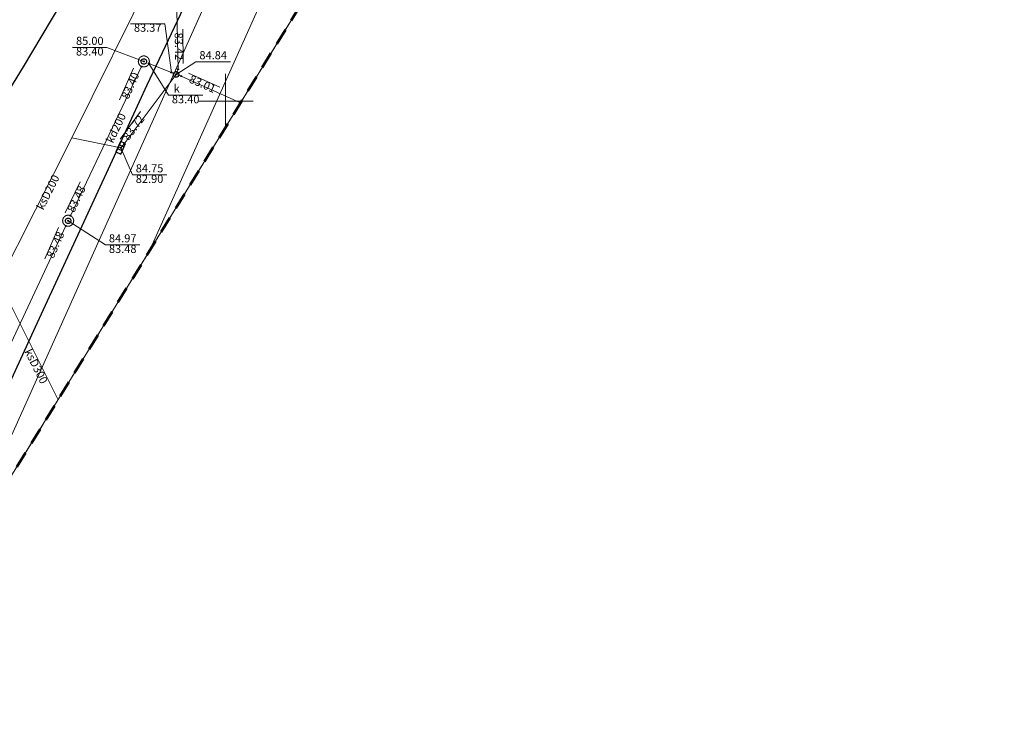
# Model space of a CAD drawing. Units: millimetres. Extents: x 6425344 to 6425721, y 5811844 to 5812218.
# Drawn here: x 6425631 to 6425721, y 5811844 to 5811907 of the extents above; entities that cross this region are included whole.
import ezdxf
from ezdxf.enums import TextEntityAlignment as Align

# ---------------------------------------------------------------- set-up
doc = ezdxf.new("R2010")
doc.units = ezdxf.units.MM
for name, pattern in [('EGIB_23', [2.5, 1.5, -1]), ('GESDZI', [0]), ('GESKLU', [2, 1, -1]), ('KTKR01', [0]), ('MZ500S', [0]), ('NET_2000_500', [0]), ('SUBP02_K', [0]), ('SUPG', [0]), ('SUPK', [0]), ('SUPS01_K', [0]), ('SUPS01_K_ODN', [0]), ('SUUS05', [0]), ('SUUS15_01_K', [0]), ('SUUS22_01_K', [0])]:
    doc.linetypes.add(name, pattern=pattern)
for name, color, linetype, lineweight in [('EGIB_23', 7, 'Continuous', 50), ('GESDZI', 7, 'Continuous', 18), ('GESKLU', 7, 'Continuous', 18), ('KTKR01', 7, 'Continuous', 25), ('MZ500S', 7, 'Continuous', 18), ('NET_2000_500', 7, 'Continuous', 18), ('SUBP02_K', 36, 'Continuous', 18), ('SUPG', 52, 'Continuous', 18), ('SUPK', 36, 'Continuous', 18), ('SUPS01_K', 36, 'Continuous', 18), ('SUPS01_K_ODN', 36, 'Continuous', 18), ('SUUS05', 7, 'Continuous', 18), ('SUUS15_01_K', 36, 'Continuous', 18), ('SUUS22_01_K', 7, 'Continuous', 18)]:
    doc.layers.add(name, color=color, linetype=linetype, lineweight=lineweight)
doc.layers.add('LAYER_1', color=7, linetype='Continuous')
for name, color, linetype, lineweight, true_color in [('SUPK_OPI', 7, 'Continuous', 0, 0xc095a9), ('SUPS01_K_OPI', 7, 'Continuous', 0, 0xc095a9), ('SUUS15_01_K_OPI', 7, 'Continuous', 0, 0xc095a9)]:
    doc.layers.add(name, color=color, linetype=linetype, lineweight=lineweight, true_color=true_color)
doc.styles.add('Arial', font='Arial')
doc.styles.add('Arialbi', font='arialbi.ttf')
doc.styles.get("Standard").update_dxf_attribs({"font": 'arial.ttf'})

# ---------------------------------------------------------------- blocks, each defined once
blk = doc.blocks.new('SUUS05')
at = {"layer": 'LAYER_1', "color": 0}
for p, q in [((-0.35, 0.5), (-0.35, -0.5)), ((0.35, -0.5), (0.35, 0.5))]:
    blk.add_line(p, q, dxfattribs=at)
at = {"layer": 'LAYER_1', "color": 0, "flags": 128}
blk.add_lwpolyline([(-1.05, -0.5), (1.05, -0.5), (1.05, 0.5), (-1.05, 0.5)], close=True, dxfattribs=at)
at = {"linetype": 'ByBlock', "lineweight": 18, "style": 'Arialbi', "flags": 9}
for tag, p in [('LWEGA', (0.9, 0.77)), ('LCODE', (1.3, -0.49)), ('LDESC', (0.73, -1.73))]:
    blk.add_attdef(tag, p, '', height=0.5, dxfattribs=at)
blk = doc.blocks.new('SUUS15_01_K_O')
at = {"layer": 'LAYER_1', "color": 0, "lineweight": 18, "flags": 128}
blk.add_lwpolyline([(0.5, -0.01), (0.5, -0.01)], dxfattribs=at)
at = {"layer": 'LAYER_1', "color": 0, "lineweight": 18}
for points in [[(-0.5, -0.01), (-0.5, 0.16), (-0.41, 0.33), (-0.25, 0.42)], [(-0.25, 0.42), (-0.1, 0.51), (0.09, 0.51), (0.25, 0.42)], [(0.25, 0.42), (0.4, 0.33), (0.5, 0.16), (0.5, -0.01)], [(-0.25, -0.45), (-0.41, -0.36), (-0.5, -0.19), (-0.5, -0.01)], [(0.25, -0.45), (0.09, -0.54), (-0.1, -0.54), (-0.25, -0.45)], [(0.5, -0.01), (0.5, -0.19), (0.4, -0.36), (0.25, -0.45)]]:
    blk.add_open_spline(points, degree=3, dxfattribs=at)
at = {"linetype": 'Continuous', "lineweight": 18, "flags": 9}
for tag, p in [('LWEGA', (5.23, 1.82)), ('LWEGA', (5.23, 1.81)), ('LCODE', (5.27, 1)), ('LCODE', (5.27, 1)), ('LDESC', (5.32, 0.18)), ('LDESC', (5.32, 0.17))]:
    blk.add_attdef(tag, p, '', height=0.5, dxfattribs=at)
blk = doc.blocks.new('SUUS22_01_K_O')
at = {"layer": 'LAYER_1', "color": 0, "flags": 128}
blk.add_lwpolyline([(0.5, -0.01), (0.5, -0.01)], dxfattribs=at)
at = {"layer": 'LAYER_1', "color": 0}
for points in [[(-0.5, -0.01), (-0.5, 0.16), (-0.41, 0.33), (-0.25, 0.42)], [(-0.25, 0.42), (-0.1, 0.51), (0.09, 0.51), (0.25, 0.42)], [(0.25, 0.42), (0.4, 0.33), (0.5, 0.16), (0.5, -0.01)], [(-0.25, -0.45), (-0.41, -0.36), (-0.5, -0.19), (-0.5, -0.01)], [(0.25, -0.45), (0.09, -0.54), (-0.1, -0.54), (-0.25, -0.45)], [(0.5, -0.01), (0.5, -0.19), (0.4, -0.36), (0.25, -0.45)]]:
    blk.add_open_spline(points, degree=3, dxfattribs=at)
at = {"linetype": 'Continuous', "lineweight": 18, "flags": 9}
for tag, p in [('LWEGA', (5.23, 1.82)), ('LWEGA', (5.23, 1.81)), ('LCODE', (5.27, 1)), ('LCODE', (5.27, 1)), ('LDESC', (5.32, 0.18)), ('LDESC', (5.32, 0.17))]:
    blk.add_attdef(tag, p, '', height=0.5, dxfattribs=at)
blk = doc.blocks.new('SUPS01_K')
at = {"layer": 'LAYER_1'}
h = blk.add_hatch(color=0, dxfattribs=at)
h.set_gradient(color1=(10, 9, 9), color2=(10, 9, 9))
h.paths.add_polyline_path([(-0.09, 0, 1), (0.09, 0, 1)])
at = {"layer": 'LAYER_1', "color": 0}
blk.add_circle((0, 0), 0.09, dxfattribs=at)
at = {"linetype": 'Continuous', "lineweight": 18, "flags": 9}
for tag, p in [('LWEGA', (8.81, 10.9)), ('LWEGA', (8.82, 10.9)), ('LCODE', (8.85, 10.09)), ('LCODE', (8.85, 10.09)), ('LDESC', (8.9, 9.26)), ('LDESC', (8.9, 9.26))]:
    blk.add_attdef(tag, p, '', height=0.5, dxfattribs=at)
blk = doc.blocks.new('SKK')
at = {"color": 0, "linetype": 'ByBlock', "lineweight": 20}
for p, q in [((0, -5), (0, 5)), ((-5, 0), (5, 0))]:
    blk.add_line(p, q, dxfattribs=at)
at = {"linetype": 'ByBlock', "lineweight": 18, "style": 'Arialbi', "flags": 9}
for tag, p in [('LWEGA', (3.7, 4.44)), ('LCODE', (7.93, 0.58)), ('LDESC', (6.72, -2.28))]:
    blk.add_attdef(tag, p, '', height=0.5, dxfattribs=at)

msp = doc.modelspace()

# ---------------------------------------------------------------- linework, layer by layer
at = {"layer": 'EGIB_23', "color": 7, "linetype": 'EGIB_23', "lineweight": 50, "flags": 128}
msp.add_lwpolyline([(6425343.901, 5811977.872), (6425344.356, 5811983.082), (6425345.71, 5811988.133), (6425347.92, 5811992.872), (6425351.058, 5811997.318), (6425376.228, 5812026.465), (6425354.443, 5812051.366), (6425351.242, 5812055.886), (6425349.032, 5812060.625), (6425347.678, 5812065.676), (6425347.222, 5812070.886), (6425347.678, 5812076.095), (6425349.032, 5812081.146), (6425351.242, 5812085.886), (6425354.241, 5812090.169), (6425356.208, 5812092.296), (6425475.797, 5812209.67), (6425477.528, 5812211.241), (6425481.811, 5812214.241), (6425486.551, 5812216.451), (6425491.602, 5812217.804), (6425496.811, 5812218.26), (6425502.021, 5812217.804), (6425507.072, 5812216.451), (6425511.811, 5812214.241), (6425516.095, 5812211.241), (6425519.793, 5812207.543), (6425520.988, 5812206.022), (6425559.03, 5812154.243), (6425631.81, 5812088.741), (6425705.47, 5812047.106), (6425709.873, 5812044.038), (6425713.571, 5812040.341), (6425716.57, 5812036.057), (6425718.78, 5812031.318), (6425720.134, 5812026.266), (6425720.589, 5812021.057), (6425720.134, 5812015.848), (6425718.78, 5812010.796), (6425716.57, 5812006.057), (6425716.153, 5812005.356), (6425630.205, 5811865.427), (6425629.757, 5811864.747), (6425627.201, 5811861.146), (6425623.503, 5811857.448), (6425619.22, 5811854.449), (6425614.48, 5811852.239), (6425612.444, 5811851.649), (6425609.451, 5811850.808), (6425589.208, 5811844.94), (6425586.176, 5811844.241), (6425580.966, 5811843.786), (6425575.757, 5811844.241), (6425570.706, 5811845.595), (6425567.492, 5811846.982), (6425360.427, 5811951.068), (6425358.9, 5811951.891), (6425354.617, 5811954.891), (6425350.919, 5811958.589), (6425347.92, 5811962.872), (6425345.71, 5811967.612), (6425344.356, 5811972.663)], close=True, dxfattribs=at)
at = {"layer": 'GESDZI', "color": 7, "linetype": 'GESDZI', "lineweight": 18, "flags": 128}
msp.add_lwpolyline([(6425554.058, 5811853.735), (6425585.5, 5811878.61), (6425603.93, 5811884.72), (6425644.96, 5811955.01), (6425675.709, 5811939.511), (6425630.205, 5811865.427), (6425629.757, 5811864.747), (6425627.201, 5811861.146), (6425623.503, 5811857.448), (6425619.22, 5811854.449), (6425614.48, 5811852.239), (6425612.444, 5811851.649), (6425609.451, 5811850.808), (6425589.208, 5811844.94), (6425586.176, 5811844.241), (6425580.966, 5811843.786), (6425575.757, 5811844.241), (6425570.706, 5811845.595), (6425567.492, 5811846.982)], close=True, dxfattribs=at)
at = {"layer": 'GESKLU', "color": 7, "linetype": 'GESKLU', "lineweight": 18, "flags": 128}
msp.add_lwpolyline([(6425554.058, 5811853.735), (6425585.5, 5811878.61), (6425603.93, 5811884.72), (6425644.96, 5811955.01), (6425675.709, 5811939.511), (6425630.205, 5811865.427), (6425629.757, 5811864.747), (6425627.201, 5811861.146), (6425623.503, 5811857.448), (6425619.22, 5811854.449), (6425614.48, 5811852.239), (6425612.444, 5811851.649), (6425609.451, 5811850.808), (6425589.208, 5811844.94), (6425586.176, 5811844.241), (6425580.966, 5811843.786), (6425575.757, 5811844.241), (6425570.706, 5811845.595), (6425567.492, 5811846.982)], close=True, dxfattribs=at)
at = {"layer": 'KTKR01', "color": 7, "linetype": 'KTKR01', "lineweight": 25, "flags": 128}
msp.add_lwpolyline([(6425624, 5811860.907), (6425623.146, 5811861.013), (6425616.466, 5811861.744), (6425611.143, 5811862.507), (6425609.651, 5811862.711), (6425609.661, 5811863.577), (6425609.856, 5811864.786), (6425610.127, 5811866.019), (6425610.623, 5811867.44), (6425611.122, 5811868.587), (6425611.533, 5811869.53), (6425612.494, 5811871.211), (6425613.859, 5811873.549), (6425616.382, 5811877.674), (6425620.114, 5811883.866), (6425623.697, 5811889.86), (6425627.434, 5811896.204), (6425631.67, 5811903.129), (6425636.016, 5811910.402), (6425640.372, 5811917.718), (6425643.385, 5811922.707), (6425647.086, 5811928.867), (6425650.865, 5811935.129), (6425654.042, 5811940.386), (6425658.12, 5811947.129), (6425662.666, 5811954.73), (6425663.953, 5811956.827), (6425665.265, 5811958.885), (6425666.87, 5811961.19), (6425667.887, 5811963.426), (6425668.915, 5811965.364), (6425671.081, 5811968.916), (6425672.396, 5811971.09), (6425675.228, 5811975.837), (6425678.126, 5811980.685), (6425679.69, 5811983.303), (6425680.027, 5811983.85), (6425680.324, 5811984.315), (6425680.503, 5811984.469), (6425680.719, 5811984.538), (6425680.911, 5811984.525), (6425681.091, 5811984.391), (6425681.094, 5811984.018), (6425680.837, 5811983.332), (6425678.821, 5811979.105), (6425675.808, 5811972.493), (6425673.078, 5811966.496), (6425669.824, 5811959.561), (6425665.896, 5811951.259), (6425662.075, 5811942.959), (6425658.572, 5811935.288), (6425655.291, 5811928.068), (6425651.061, 5811919.281), (6425647.803, 5811911.935), (6425642.862, 5811901.471), (6425640.076, 5811895.411), (6425632.906, 5811879.909), (6425627.859, 5811868.972), (6425624.654, 5811862.318)], close=True, dxfattribs=at)
at = {"layer": 'MZ500S', "color": 7, "linetype": 'MZ500S', "lineweight": 18, "flags": 128}
msp.add_lwpolyline([(6425460.895, 5811900.565), (6425460.895, 5812085.752), (6425637.098, 5812085.752), (6425705.47, 5812047.106), (6425709.873, 5812044.038), (6425713.571, 5812040.341), (6425716.57, 5812036.057), (6425718.78, 5812031.318), (6425720.134, 5812026.266), (6425720.589, 5812021.057), (6425720.134, 5812015.848), (6425718.78, 5812010.796), (6425716.57, 5812006.057), (6425716.153, 5812005.356), (6425630.205, 5811865.427), (6425629.757, 5811864.747), (6425627.201, 5811861.146), (6425623.503, 5811857.448), (6425619.22, 5811854.449), (6425614.48, 5811852.239), (6425612.444, 5811851.649), (6425609.451, 5811850.808), (6425589.208, 5811844.94), (6425586.176, 5811844.241), (6425580.966, 5811843.786), (6425575.757, 5811844.241), (6425570.706, 5811845.595), (6425567.492, 5811846.982)], close=True, dxfattribs=at)
at = {"layer": 'SUBP02_K', "color": 36, "linetype": 'SUBP02_K', "lineweight": 18, "flags": 128}
for points in [[(6425642.09, 5811903.61), (6425642.09, 5811903.618), (6425642.09, 5811903.626), (6425642.091, 5811903.634), (6425642.091, 5811903.641), (6425642.092, 5811903.649), (6425642.092, 5811903.657), (6425642.093, 5811903.665), (6425642.094, 5811903.673), (6425642.095, 5811903.68), (6425642.096, 5811903.688), (6425642.097, 5811903.696), (6425642.099, 5811903.704), (6425642.1, 5811903.711), (6425642.102, 5811903.719), (6425642.104, 5811903.727), (6425642.106, 5811903.734), (6425642.108, 5811903.742), (6425642.11, 5811903.749), (6425642.112, 5811903.757), (6425642.114, 5811903.765), (6425642.117, 5811903.772), (6425642.12, 5811903.779), (6425642.122, 5811903.787), (6425642.125, 5811903.794), (6425642.128, 5811903.801), (6425642.131, 5811903.809), (6425642.134, 5811903.816), (6425642.138, 5811903.823), (6425642.141, 5811903.83), (6425642.144, 5811903.837), (6425642.148, 5811903.844), (6425642.152, 5811903.851), (6425642.156, 5811903.858), (6425642.16, 5811903.865), (6425642.164, 5811903.871), (6425642.168, 5811903.878), (6425642.172, 5811903.885), (6425642.176, 5811903.891), (6425642.181, 5811903.898), (6425642.185, 5811903.904), (6425642.19, 5811903.91), (6425642.195, 5811903.916), (6425642.2, 5811903.923), (6425642.205, 5811903.929), (6425642.21, 5811903.935), (6425642.215, 5811903.941), (6425642.22, 5811903.947), (6425642.226, 5811903.952), (6425642.231, 5811903.958), (6425642.236, 5811903.964), (6425642.242, 5811903.969), (6425642.248, 5811903.974), (6425642.253, 5811903.98), (6425642.259, 5811903.985), (6425642.265, 5811903.99), (6425642.271, 5811903.995), (6425642.277, 5811904), (6425642.284, 5811904.005), (6425642.29, 5811904.01), (6425642.296, 5811904.015), (6425642.302, 5811904.019), (6425642.309, 5811904.024), (6425642.315, 5811904.028), (6425642.322, 5811904.032), (6425642.329, 5811904.036), (6425642.335, 5811904.04), (6425642.342, 5811904.044), (6425642.349, 5811904.048), (6425642.356, 5811904.052), (6425642.363, 5811904.056), (6425642.37, 5811904.059), (6425642.377, 5811904.062), (6425642.384, 5811904.066), (6425642.391, 5811904.069), (6425642.399, 5811904.072), (6425642.406, 5811904.075), (6425642.413, 5811904.078), (6425642.421, 5811904.08), (6425642.428, 5811904.083), (6425642.435, 5811904.086), (6425642.443, 5811904.088), (6425642.451, 5811904.09), (6425642.458, 5811904.092), (6425642.466, 5811904.094), (6425642.473, 5811904.096), (6425642.481, 5811904.098), (6425642.489, 5811904.1), (6425642.496, 5811904.101), (6425642.504, 5811904.103), (6425642.512, 5811904.104), (6425642.52, 5811904.105), (6425642.527, 5811904.106), (6425642.535, 5811904.107), (6425642.543, 5811904.108), (6425642.551, 5811904.108), (6425642.559, 5811904.109), (6425642.566, 5811904.109), (6425642.574, 5811904.11), (6425642.582, 5811904.11), (6425642.59, 5811904.11), (6425642.598, 5811904.11), (6425642.606, 5811904.11), (6425642.614, 5811904.109), (6425642.621, 5811904.109), (6425642.629, 5811904.108), (6425642.637, 5811904.108), (6425642.645, 5811904.107), (6425642.653, 5811904.106), (6425642.66, 5811904.105), (6425642.668, 5811904.104), (6425642.676, 5811904.103), (6425642.684, 5811904.101), (6425642.691, 5811904.1), (6425642.699, 5811904.098), (6425642.707, 5811904.096), (6425642.714, 5811904.094), (6425642.722, 5811904.092), (6425642.729, 5811904.09), (6425642.737, 5811904.088), (6425642.745, 5811904.086), (6425642.752, 5811904.083), (6425642.759, 5811904.08), (6425642.767, 5811904.078), (6425642.774, 5811904.075), (6425642.781, 5811904.072), (6425642.789, 5811904.069), (6425642.796, 5811904.066), (6425642.803, 5811904.062), (6425642.81, 5811904.059), (6425642.817, 5811904.056), (6425642.824, 5811904.052), (6425642.831, 5811904.048), (6425642.838, 5811904.044), (6425642.845, 5811904.04), (6425642.851, 5811904.036), (6425642.858, 5811904.032), (6425642.865, 5811904.028), (6425642.871, 5811904.024), (6425642.878, 5811904.019), (6425642.884, 5811904.015), (6425642.89, 5811904.01), (6425642.896, 5811904.005), (6425642.903, 5811904), (6425642.909, 5811903.995), (6425642.915, 5811903.99), (6425642.921, 5811903.985), (6425642.927, 5811903.98), (6425642.932, 5811903.974), (6425642.938, 5811903.969), (6425642.944, 5811903.964), (6425642.949, 5811903.958), (6425642.954, 5811903.952), (6425642.96, 5811903.947), (6425642.965, 5811903.941), (6425642.97, 5811903.935), (6425642.975, 5811903.929), (6425642.98, 5811903.923), (6425642.985, 5811903.916), (6425642.99, 5811903.91), (6425642.995, 5811903.904), (6425642.999, 5811903.898), (6425643.004, 5811903.891), (6425643.008, 5811903.885), (6425643.012, 5811903.878), (6425643.016, 5811903.871), (6425643.02, 5811903.865), (6425643.024, 5811903.858), (6425643.028, 5811903.851), (6425643.032, 5811903.844), (6425643.036, 5811903.837), (6425643.039, 5811903.83), (6425643.042, 5811903.823), (6425643.046, 5811903.816), (6425643.049, 5811903.809), (6425643.052, 5811903.801), (6425643.055, 5811903.794), (6425643.058, 5811903.787), (6425643.06, 5811903.779), (6425643.063, 5811903.772), (6425643.066, 5811903.765), (6425643.068, 5811903.757), (6425643.07, 5811903.749), (6425643.072, 5811903.742), (6425643.074, 5811903.734), (6425643.076, 5811903.727), (6425643.078, 5811903.719), (6425643.08, 5811903.711), (6425643.081, 5811903.704), (6425643.083, 5811903.696), (6425643.084, 5811903.688), (6425643.085, 5811903.68), (6425643.086, 5811903.673), (6425643.087, 5811903.665), (6425643.088, 5811903.657), (6425643.088, 5811903.649), (6425643.089, 5811903.641), (6425643.089, 5811903.634), (6425643.09, 5811903.626), (6425643.09, 5811903.618), (6425643.09, 5811903.61), (6425643.09, 5811903.61), (6425643.09, 5811903.602), (6425643.09, 5811903.594), (6425643.089, 5811903.586), (6425643.089, 5811903.579), (6425643.088, 5811903.571), (6425643.088, 5811903.563), (6425643.087, 5811903.555), (6425643.086, 5811903.547), (6425643.085, 5811903.54), (6425643.084, 5811903.532), (6425643.083, 5811903.524), (6425643.081, 5811903.516), (6425643.08, 5811903.509), (6425643.078, 5811903.501), (6425643.076, 5811903.493), (6425643.074, 5811903.486), (6425643.072, 5811903.478), (6425643.07, 5811903.471), (6425643.068, 5811903.463), (6425643.066, 5811903.455), (6425643.063, 5811903.448), (6425643.06, 5811903.441), (6425643.058, 5811903.433), (6425643.055, 5811903.426), (6425643.052, 5811903.419), (6425643.049, 5811903.411), (6425643.046, 5811903.404), (6425643.042, 5811903.397), (6425643.039, 5811903.39), (6425643.036, 5811903.383), (6425643.032, 5811903.376), (6425643.028, 5811903.369), (6425643.024, 5811903.362), (6425643.02, 5811903.355), (6425643.016, 5811903.349), (6425643.012, 5811903.342), (6425643.008, 5811903.335), (6425643.004, 5811903.329), (6425642.999, 5811903.322), (6425642.995, 5811903.316), (6425642.99, 5811903.31), (6425642.985, 5811903.304), (6425642.98, 5811903.297), (6425642.975, 5811903.291), (6425642.97, 5811903.285), (6425642.965, 5811903.279), (6425642.96, 5811903.273), (6425642.954, 5811903.268), (6425642.949, 5811903.262), (6425642.944, 5811903.256), (6425642.938, 5811903.251), (6425642.932, 5811903.246), (6425642.927, 5811903.24), (6425642.921, 5811903.235), (6425642.915, 5811903.23), (6425642.909, 5811903.225), (6425642.903, 5811903.22), (6425642.896, 5811903.215), (6425642.89, 5811903.21), (6425642.884, 5811903.205), (6425642.878, 5811903.201), (6425642.871, 5811903.196), (6425642.865, 5811903.192), (6425642.858, 5811903.188), (6425642.851, 5811903.184), (6425642.845, 5811903.18), (6425642.838, 5811903.176), (6425642.831, 5811903.172), (6425642.824, 5811903.168), (6425642.817, 5811903.164), (6425642.81, 5811903.161), (6425642.803, 5811903.158), (6425642.796, 5811903.154), (6425642.789, 5811903.151), (6425642.781, 5811903.148), (6425642.774, 5811903.145), (6425642.767, 5811903.142), (6425642.759, 5811903.14), (6425642.752, 5811903.137), (6425642.745, 5811903.134), (6425642.737, 5811903.132), (6425642.729, 5811903.13), (6425642.722, 5811903.128), (6425642.714, 5811903.126), (6425642.707, 5811903.124), (6425642.699, 5811903.122), (6425642.691, 5811903.12), (6425642.684, 5811903.119), (6425642.676, 5811903.117), (6425642.668, 5811903.116), (6425642.66, 5811903.115), (6425642.653, 5811903.114), (6425642.645, 5811903.113), (6425642.637, 5811903.112), (6425642.629, 5811903.112), (6425642.621, 5811903.111), (6425642.614, 5811903.111), (6425642.606, 5811903.11), (6425642.598, 5811903.11), (6425642.59, 5811903.11), (6425642.582, 5811903.11), (6425642.574, 5811903.11), (6425642.566, 5811903.111), (6425642.559, 5811903.111), (6425642.551, 5811903.112), (6425642.543, 5811903.112), (6425642.535, 5811903.113), (6425642.527, 5811903.114), (6425642.52, 5811903.115), (6425642.512, 5811903.116), (6425642.504, 5811903.117), (6425642.496, 5811903.119), (6425642.489, 5811903.12), (6425642.481, 5811903.122), (6425642.473, 5811903.124), (6425642.466, 5811903.126), (6425642.458, 5811903.128), (6425642.451, 5811903.13), (6425642.443, 5811903.132), (6425642.435, 5811903.134), (6425642.428, 5811903.137), (6425642.421, 5811903.14), (6425642.413, 5811903.142), (6425642.406, 5811903.145), (6425642.399, 5811903.148), (6425642.391, 5811903.151), (6425642.384, 5811903.154), (6425642.377, 5811903.158), (6425642.37, 5811903.161), (6425642.363, 5811903.164), (6425642.356, 5811903.168), (6425642.349, 5811903.172), (6425642.342, 5811903.176), (6425642.335, 5811903.18), (6425642.329, 5811903.184), (6425642.322, 5811903.188), (6425642.315, 5811903.192), (6425642.309, 5811903.196), (6425642.302, 5811903.201), (6425642.296, 5811903.205), (6425642.29, 5811903.21), (6425642.284, 5811903.215), (6425642.277, 5811903.22), (6425642.271, 5811903.225), (6425642.265, 5811903.23), (6425642.259, 5811903.235), (6425642.253, 5811903.24), (6425642.248, 5811903.246), (6425642.242, 5811903.251), (6425642.236, 5811903.256), (6425642.231, 5811903.262), (6425642.226, 5811903.268), (6425642.22, 5811903.273), (6425642.215, 5811903.279), (6425642.21, 5811903.285), (6425642.205, 5811903.291), (6425642.2, 5811903.297), (6425642.195, 5811903.304), (6425642.19, 5811903.31), (6425642.185, 5811903.316), (6425642.181, 5811903.322), (6425642.176, 5811903.329), (6425642.172, 5811903.335), (6425642.168, 5811903.342), (6425642.164, 5811903.349), (6425642.16, 5811903.355), (6425642.156, 5811903.362), (6425642.152, 5811903.369), (6425642.148, 5811903.376), (6425642.144, 5811903.383), (6425642.141, 5811903.39), (6425642.138, 5811903.397), (6425642.134, 5811903.404), (6425642.131, 5811903.411), (6425642.128, 5811903.419), (6425642.125, 5811903.426), (6425642.122, 5811903.433), (6425642.12, 5811903.441), (6425642.117, 5811903.448), (6425642.114, 5811903.455), (6425642.112, 5811903.463), (6425642.11, 5811903.471), (6425642.108, 5811903.478), (6425642.106, 5811903.486), (6425642.104, 5811903.493), (6425642.102, 5811903.501), (6425642.1, 5811903.509), (6425642.099, 5811903.516), (6425642.097, 5811903.524), (6425642.096, 5811903.532), (6425642.095, 5811903.54), (6425642.094, 5811903.547), (6425642.093, 5811903.555), (6425642.092, 5811903.563), (6425642.092, 5811903.571), (6425642.091, 5811903.579), (6425642.091, 5811903.586), (6425642.09, 5811903.594), (6425642.09, 5811903.602), (6425642.09, 5811903.61)], [(6425635.23, 5811889.17), (6425635.23, 5811889.178), (6425635.23, 5811889.186), (6425635.231, 5811889.194), (6425635.231, 5811889.201), (6425635.232, 5811889.209), (6425635.232, 5811889.217), (6425635.233, 5811889.225), (6425635.234, 5811889.233), (6425635.235, 5811889.24), (6425635.236, 5811889.248), (6425635.237, 5811889.256), (6425635.239, 5811889.264), (6425635.24, 5811889.271), (6425635.242, 5811889.279), (6425635.244, 5811889.287), (6425635.246, 5811889.294), (6425635.248, 5811889.302), (6425635.25, 5811889.309), (6425635.252, 5811889.317), (6425635.254, 5811889.325), (6425635.257, 5811889.332), (6425635.26, 5811889.339), (6425635.262, 5811889.347), (6425635.265, 5811889.354), (6425635.268, 5811889.361), (6425635.271, 5811889.369), (6425635.274, 5811889.376), (6425635.278, 5811889.383), (6425635.281, 5811889.39), (6425635.284, 5811889.397), (6425635.288, 5811889.404), (6425635.292, 5811889.411), (6425635.296, 5811889.418), (6425635.3, 5811889.425), (6425635.304, 5811889.431), (6425635.308, 5811889.438), (6425635.312, 5811889.445), (6425635.316, 5811889.451), (6425635.321, 5811889.458), (6425635.325, 5811889.464), (6425635.33, 5811889.47), (6425635.335, 5811889.476), (6425635.34, 5811889.483), (6425635.345, 5811889.489), (6425635.35, 5811889.495), (6425635.355, 5811889.501), (6425635.36, 5811889.507), (6425635.366, 5811889.512), (6425635.371, 5811889.518), (6425635.376, 5811889.524), (6425635.382, 5811889.529), (6425635.388, 5811889.534), (6425635.393, 5811889.54), (6425635.399, 5811889.545), (6425635.405, 5811889.55), (6425635.411, 5811889.555), (6425635.417, 5811889.56), (6425635.424, 5811889.565), (6425635.43, 5811889.57), (6425635.436, 5811889.575), (6425635.442, 5811889.579), (6425635.449, 5811889.584), (6425635.455, 5811889.588), (6425635.462, 5811889.592), (6425635.469, 5811889.596), (6425635.475, 5811889.6), (6425635.482, 5811889.604), (6425635.489, 5811889.608), (6425635.496, 5811889.612), (6425635.503, 5811889.616), (6425635.51, 5811889.619), (6425635.517, 5811889.622), (6425635.524, 5811889.626), (6425635.531, 5811889.629), (6425635.539, 5811889.632), (6425635.546, 5811889.635), (6425635.553, 5811889.638), (6425635.561, 5811889.64), (6425635.568, 5811889.643), (6425635.575, 5811889.646), (6425635.583, 5811889.648), (6425635.591, 5811889.65), (6425635.598, 5811889.652), (6425635.606, 5811889.654), (6425635.613, 5811889.656), (6425635.621, 5811889.658), (6425635.629, 5811889.66), (6425635.636, 5811889.661), (6425635.644, 5811889.663), (6425635.652, 5811889.664), (6425635.66, 5811889.665), (6425635.667, 5811889.666), (6425635.675, 5811889.667), (6425635.683, 5811889.668), (6425635.691, 5811889.668), (6425635.699, 5811889.669), (6425635.706, 5811889.669), (6425635.714, 5811889.67), (6425635.722, 5811889.67), (6425635.73, 5811889.67), (6425635.738, 5811889.67), (6425635.746, 5811889.67), (6425635.754, 5811889.669), (6425635.761, 5811889.669), (6425635.769, 5811889.668), (6425635.777, 5811889.668), (6425635.785, 5811889.667), (6425635.793, 5811889.666), (6425635.8, 5811889.665), (6425635.808, 5811889.664), (6425635.816, 5811889.663), (6425635.824, 5811889.661), (6425635.831, 5811889.66), (6425635.839, 5811889.658), (6425635.847, 5811889.656), (6425635.854, 5811889.654), (6425635.862, 5811889.652), (6425635.869, 5811889.65), (6425635.877, 5811889.648), (6425635.885, 5811889.646), (6425635.892, 5811889.643), (6425635.899, 5811889.64), (6425635.907, 5811889.638), (6425635.914, 5811889.635), (6425635.921, 5811889.632), (6425635.929, 5811889.629), (6425635.936, 5811889.626), (6425635.943, 5811889.622), (6425635.95, 5811889.619), (6425635.957, 5811889.616), (6425635.964, 5811889.612), (6425635.971, 5811889.608), (6425635.978, 5811889.604), (6425635.985, 5811889.6), (6425635.991, 5811889.596), (6425635.998, 5811889.592), (6425636.005, 5811889.588), (6425636.011, 5811889.584), (6425636.018, 5811889.579), (6425636.024, 5811889.575), (6425636.03, 5811889.57), (6425636.036, 5811889.565), (6425636.043, 5811889.56), (6425636.049, 5811889.555), (6425636.055, 5811889.55), (6425636.061, 5811889.545), (6425636.067, 5811889.54), (6425636.072, 5811889.534), (6425636.078, 5811889.529), (6425636.084, 5811889.524), (6425636.089, 5811889.518), (6425636.094, 5811889.512), (6425636.1, 5811889.507), (6425636.105, 5811889.501), (6425636.11, 5811889.495), (6425636.115, 5811889.489), (6425636.12, 5811889.483), (6425636.125, 5811889.476), (6425636.13, 5811889.47), (6425636.135, 5811889.464), (6425636.139, 5811889.458), (6425636.144, 5811889.451), (6425636.148, 5811889.445), (6425636.152, 5811889.438), (6425636.156, 5811889.431), (6425636.16, 5811889.425), (6425636.164, 5811889.418), (6425636.168, 5811889.411), (6425636.172, 5811889.404), (6425636.176, 5811889.397), (6425636.179, 5811889.39), (6425636.182, 5811889.383), (6425636.186, 5811889.376), (6425636.189, 5811889.369), (6425636.192, 5811889.361), (6425636.195, 5811889.354), (6425636.198, 5811889.347), (6425636.2, 5811889.339), (6425636.203, 5811889.332), (6425636.206, 5811889.325), (6425636.208, 5811889.317), (6425636.21, 5811889.309), (6425636.212, 5811889.302), (6425636.214, 5811889.294), (6425636.216, 5811889.287), (6425636.218, 5811889.279), (6425636.22, 5811889.271), (6425636.221, 5811889.264), (6425636.223, 5811889.256), (6425636.224, 5811889.248), (6425636.225, 5811889.24), (6425636.226, 5811889.233), (6425636.227, 5811889.225), (6425636.228, 5811889.217), (6425636.228, 5811889.209), (6425636.229, 5811889.201), (6425636.229, 5811889.194), (6425636.23, 5811889.186), (6425636.23, 5811889.178), (6425636.23, 5811889.17), (6425636.23, 5811889.17), (6425636.23, 5811889.162), (6425636.23, 5811889.154), (6425636.229, 5811889.146), (6425636.229, 5811889.139), (6425636.228, 5811889.131), (6425636.228, 5811889.123), (6425636.227, 5811889.115), (6425636.226, 5811889.107), (6425636.225, 5811889.1), (6425636.224, 5811889.092), (6425636.223, 5811889.084), (6425636.221, 5811889.076), (6425636.22, 5811889.069), (6425636.218, 5811889.061), (6425636.216, 5811889.053), (6425636.214, 5811889.046), (6425636.212, 5811889.038), (6425636.21, 5811889.031), (6425636.208, 5811889.023), (6425636.206, 5811889.015), (6425636.203, 5811889.008), (6425636.2, 5811889.001), (6425636.198, 5811888.993), (6425636.195, 5811888.986), (6425636.192, 5811888.979), (6425636.189, 5811888.971), (6425636.186, 5811888.964), (6425636.182, 5811888.957), (6425636.179, 5811888.95), (6425636.176, 5811888.943), (6425636.172, 5811888.936), (6425636.168, 5811888.929), (6425636.164, 5811888.922), (6425636.16, 5811888.915), (6425636.156, 5811888.909), (6425636.152, 5811888.902), (6425636.148, 5811888.895), (6425636.144, 5811888.889), (6425636.139, 5811888.882), (6425636.135, 5811888.876), (6425636.13, 5811888.87), (6425636.125, 5811888.864), (6425636.12, 5811888.857), (6425636.115, 5811888.851), (6425636.11, 5811888.845), (6425636.105, 5811888.839), (6425636.1, 5811888.833), (6425636.094, 5811888.828), (6425636.089, 5811888.822), (6425636.084, 5811888.816), (6425636.078, 5811888.811), (6425636.072, 5811888.806), (6425636.067, 5811888.8), (6425636.061, 5811888.795), (6425636.055, 5811888.79), (6425636.049, 5811888.785), (6425636.043, 5811888.78), (6425636.036, 5811888.775), (6425636.03, 5811888.77), (6425636.024, 5811888.765), (6425636.018, 5811888.761), (6425636.011, 5811888.756), (6425636.005, 5811888.752), (6425635.998, 5811888.748), (6425635.991, 5811888.744), (6425635.985, 5811888.74), (6425635.978, 5811888.736), (6425635.971, 5811888.732), (6425635.964, 5811888.728), (6425635.957, 5811888.724), (6425635.95, 5811888.721), (6425635.943, 5811888.718), (6425635.936, 5811888.714), (6425635.929, 5811888.711), (6425635.921, 5811888.708), (6425635.914, 5811888.705), (6425635.907, 5811888.702), (6425635.899, 5811888.7), (6425635.892, 5811888.697), (6425635.885, 5811888.694), (6425635.877, 5811888.692), (6425635.869, 5811888.69), (6425635.862, 5811888.688), (6425635.854, 5811888.686), (6425635.847, 5811888.684), (6425635.839, 5811888.682), (6425635.831, 5811888.68), (6425635.824, 5811888.679), (6425635.816, 5811888.677), (6425635.808, 5811888.676), (6425635.8, 5811888.675), (6425635.793, 5811888.674), (6425635.785, 5811888.673), (6425635.777, 5811888.672), (6425635.769, 5811888.672), (6425635.761, 5811888.671), (6425635.754, 5811888.671), (6425635.746, 5811888.67), (6425635.738, 5811888.67), (6425635.73, 5811888.67), (6425635.722, 5811888.67), (6425635.714, 5811888.67), (6425635.706, 5811888.671), (6425635.699, 5811888.671), (6425635.691, 5811888.672), (6425635.683, 5811888.672), (6425635.675, 5811888.673), (6425635.667, 5811888.674), (6425635.66, 5811888.675), (6425635.652, 5811888.676), (6425635.644, 5811888.677), (6425635.636, 5811888.679), (6425635.629, 5811888.68), (6425635.621, 5811888.682), (6425635.613, 5811888.684), (6425635.606, 5811888.686), (6425635.598, 5811888.688), (6425635.591, 5811888.69), (6425635.583, 5811888.692), (6425635.575, 5811888.694), (6425635.568, 5811888.697), (6425635.561, 5811888.7), (6425635.553, 5811888.702), (6425635.546, 5811888.705), (6425635.539, 5811888.708), (6425635.531, 5811888.711), (6425635.524, 5811888.714), (6425635.517, 5811888.718), (6425635.51, 5811888.721), (6425635.503, 5811888.724), (6425635.496, 5811888.728), (6425635.489, 5811888.732), (6425635.482, 5811888.736), (6425635.475, 5811888.74), (6425635.469, 5811888.744), (6425635.462, 5811888.748), (6425635.455, 5811888.752), (6425635.449, 5811888.756), (6425635.442, 5811888.761), (6425635.436, 5811888.765), (6425635.43, 5811888.77), (6425635.424, 5811888.775), (6425635.417, 5811888.78), (6425635.411, 5811888.785), (6425635.405, 5811888.79), (6425635.399, 5811888.795), (6425635.393, 5811888.8), (6425635.388, 5811888.806), (6425635.382, 5811888.811), (6425635.376, 5811888.816), (6425635.371, 5811888.822), (6425635.366, 5811888.828), (6425635.36, 5811888.833), (6425635.355, 5811888.839), (6425635.35, 5811888.845), (6425635.345, 5811888.851), (6425635.34, 5811888.857), (6425635.335, 5811888.864), (6425635.33, 5811888.87), (6425635.325, 5811888.876), (6425635.321, 5811888.882), (6425635.316, 5811888.889), (6425635.312, 5811888.895), (6425635.308, 5811888.902), (6425635.304, 5811888.909), (6425635.3, 5811888.915), (6425635.296, 5811888.922), (6425635.292, 5811888.929), (6425635.288, 5811888.936), (6425635.284, 5811888.943), (6425635.281, 5811888.95), (6425635.278, 5811888.957), (6425635.274, 5811888.964), (6425635.271, 5811888.971), (6425635.268, 5811888.979), (6425635.265, 5811888.986), (6425635.262, 5811888.993), (6425635.26, 5811889.001), (6425635.257, 5811889.008), (6425635.254, 5811889.015), (6425635.252, 5811889.023), (6425635.25, 5811889.031), (6425635.248, 5811889.038), (6425635.246, 5811889.046), (6425635.244, 5811889.053), (6425635.242, 5811889.061), (6425635.24, 5811889.069), (6425635.239, 5811889.076), (6425635.237, 5811889.084), (6425635.236, 5811889.092), (6425635.235, 5811889.1), (6425635.234, 5811889.107), (6425635.233, 5811889.115), (6425635.232, 5811889.123), (6425635.232, 5811889.131), (6425635.231, 5811889.139), (6425635.231, 5811889.146), (6425635.23, 5811889.154), (6425635.23, 5811889.162), (6425635.23, 5811889.17)]]:
    msp.add_lwpolyline(points, close=True, dxfattribs=at)
at = {"layer": 'SUPG', "color": 52, "linetype": 'SUPG', "lineweight": 18, "flags": 128}
for points in [[(6425710.549, 5812043.362), (6425693.35, 5812004.597), (6425670.285, 5811955.676), (6425659.378, 5811933.9), (6425626.334, 5811860.279)], [(6425713.914, 5812039.851), (6425697.453, 5812001.55), (6425661.549, 5811927.528), (6425643.083, 5811886.394)]]:
    msp.add_lwpolyline(points, dxfattribs=at)
at = {"layer": 'SUPK', "color": 36, "linetype": 'SUPK', "lineweight": 18}
for p, q in [((6425635.945, 5811889.624), (6425642.378, 5811903.145)), ((6425640.492, 5811895.78), (6425636.059, 5811896.686)), ((6425629.455, 5811883.621), (6425634.813, 5811872.929))]:
    msp.add_line(p, q, dxfattribs=at)
at = {"layer": 'SUPK', "color": 36, "linetype": 'SUPK', "lineweight": 18, "flags": 128}
for points in [[(6425643.599, 5811912.132), (6425643.472, 5811911.656), (6425636.059, 5811896.686), (6425629.455, 5811883.621)], [(6425645.482, 5811912.207), (6425645.687, 5811902.902), (6425645.52, 5811902.44)], [(6425643.057, 5811903.424), (6425645.082, 5811902.615), (6425645.52, 5811902.44)], [(6425645.52, 5811902.44), (6425640.809, 5811896.129), (6425640.492, 5811895.78)], [(6425645.52, 5811902.44), (6425645.973, 5811902.283), (6425651.356, 5811899.862)], [(6425622.35, 5811860.59), (6425622.553, 5811861.024), (6425635.511, 5811888.702)]]:
    msp.add_lwpolyline(points, dxfattribs=at)
at = {"layer": 'SUPS01_K_ODN', "color": 36, "linetype": 'SUPS01_K_ODN', "lineweight": 18}
for p, q in [((6425646.11, 5811906.544), (6425646.169, 5811903.426)), ((6425640.391, 5811900.142), (6425641.654, 5811902.994)), ((6425646.631, 5811902.539), (6425649.485, 5811901.279)), ((6425640.433, 5811896.577), (6425642.297, 5811899.078)), ((6425635.465, 5811889.89), (6425636.812, 5811892.704)), ((6425633.604, 5811885.711), (6425634.863, 5811888.565))]:
    msp.add_line(p, q, dxfattribs=at)
at = {"layer": 'SUPS01_K_ODN', "color": 36, "linetype": 'SUPS01_K_ODN', "lineweight": 18, "flags": 128}
for points in [[(6425641.381, 5811907.033), (6425644.501, 5811907.033), (6425645.082, 5811902.615)], [(6425636.13, 5811904.879), (6425639.25, 5811904.879), (6425642.59, 5811903.61)], [(6425643.057, 5811903.424), (6425644.819, 5811900.547), (6425647.938, 5811900.547)], [(6425645.52, 5811902.44), (6425647.316, 5811903.579), (6425650.435, 5811903.579)], [(6425640.492, 5811895.78), (6425641.549, 5811893.324), (6425644.668, 5811893.324)], [(6425635.73, 5811889.17), (6425639.114, 5811886.979), (6425642.233, 5811886.979)]]:
    msp.add_lwpolyline(points, dxfattribs=at)

# ---------------------------------------------------------------- block references
at = {"layer": 'NET_2000_500', "color": 7, "linetype": 'NET_2000_500', "lineweight": 18, "xscale": 0.5, "yscale": 0.5}
msp.add_blockref('SKK', (6425650, 5811900), dxfattribs=at)
at = {"layer": 'SUPS01_K', "color": 36, "linetype": 'SUPS01_K', "lineweight": 18, "xscale": 0.5, "yscale": 0.5}
for p in [(6425642.378, 5811903.145), (6425642.59, 5811903.61, 85), (6425643.057, 5811903.424), (6425645.082, 5811902.615), (6425645.52, 5811902.44, 84.81), (6425645.687, 5811902.902), (6425645.973, 5811902.283), (6425640.809, 5811896.129), (6425635.945, 5811889.624), (6425635.73, 5811889.17, 84.97), (6425635.511, 5811888.702)]:
    msp.add_blockref('SUPS01_K', p, dxfattribs=at)
at = {"layer": 'SUPS01_K', "color": 36, "linetype": 'SUPS01_K', "lineweight": 18, "xscale": 0.5, "yscale": 0.5, "rotation": 246.0000000000352}
msp.add_blockref('SUPS01_K', (6425640.492, 5811895.78), dxfattribs=at)
at = {"layer": 'SUUS05', "color": 7, "linetype": 'SUUS05', "lineweight": 18, "xscale": 0.5, "yscale": 0.5, "rotation": 246.0000000000352}
msp.add_blockref('SUUS05', (6425640.492, 5811895.78), dxfattribs=at)
at = {"layer": 'SUUS15_01_K', "color": 36, "linetype": 'SUUS15_01_K', "lineweight": 18, "xscale": 0.5, "yscale": 0.5}
msp.add_blockref('SUUS15_01_K_O', (6425645.52, 5811902.44, 84.81), dxfattribs=at)
at = {"layer": 'SUUS22_01_K', "color": 7, "linetype": 'SUUS22_01_K', "lineweight": 18, "xscale": 0.5, "yscale": 0.5}
for p in [(6425642.59, 5811903.61), (6425645.52, 5811902.44), (6425635.73, 5811889.17)]:
    msp.add_blockref('SUUS22_01_K_O', p, dxfattribs=at)

# ---------------------------------------------------------------- texts
at = {"layer": 'SUPK_OPI', "color": 36, "lineweight": 0, "style": 'Arial'}
for s, rotation, p in [('kd200', 64.59, (6425640.603, 5811897.32)), ('ksD200', 63.66, (6425634.426, 5811891.489)), ('ksD300', -63.39, (6425632.301, 5811875.708))]:
    msp.add_text(s, height=0.7331, rotation=rotation, dxfattribs=at).set_placement(p, align=Align.BOTTOM_CENTER)
at = {"layer": 'SUPS01_K_OPI', "color": 36, "lineweight": 0, "style": 'Arial'}
for s, p in [('83.37', (6425642.941, 5811907.033)), ('83.40', (6425637.69, 5811904.879)), ('83.40', (6425646.379, 5811900.547)), ('82.90', (6425643.108, 5811893.324)), ('83.48', (6425640.674, 5811886.979))]:
    msp.add_text(s, height=0.7331, dxfattribs=at).set_placement(p, align=Align.TOP_CENTER)
for s, p in [('85.00', (6425637.69, 5811904.879)), ('84.84', (6425648.876, 5811903.579)), ('84.75', (6425643.108, 5811893.324)), ('84.97', (6425640.674, 5811886.979))]:
    msp.add_text(s, height=0.7331, dxfattribs=at).set_placement(p, align=Align.BOTTOM_CENTER)
for s, rotation, p in [('83.42', -88.91, (6425646.14, 5811904.985)), ('83.40', 66.11, (6425641.023, 5811901.568)), ('83.01', -23.83, (6425648.058, 5811901.909)), ('83.72', 53.31, (6425641.365, 5811897.828)), ('83.48', 64.42, (6425636.139, 5811891.297)), ('83.48', 66.19, (6425634.234, 5811887.138))]:
    msp.add_text(s, height=0.7331, rotation=rotation, dxfattribs=at).set_placement(p, align=Align.TOP_CENTER)
at = {"layer": 'SUUS15_01_K_OPI', "color": 36, "lineweight": 0, "style": 'Arial'}
msp.add_text('k', height=0.733, dxfattribs=at).set_placement((6425645.564, 5811900.561), align=Align.BOTTOM_CENTER)

doc.saveas('drawing.dxf')
